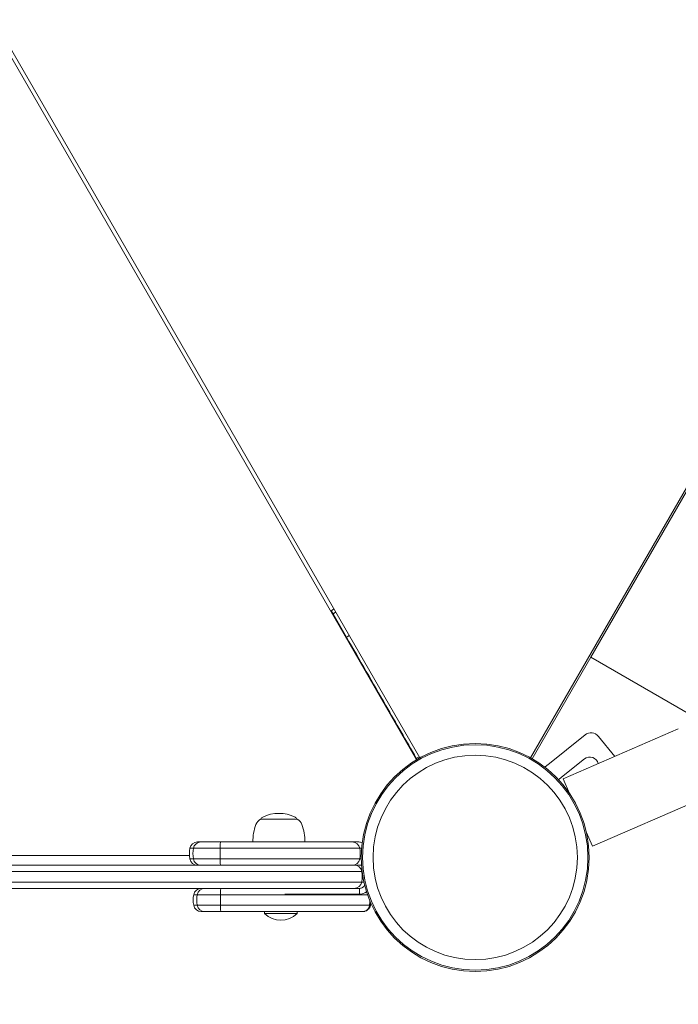
# Model space of a CAD drawing. Units: millimetres. Extents: x -5019 to 5511, y -2922 to 4828.
# Drawn here: x 1764 to 2105, y -76 to 434 of the extents above; entities that cross this region are included whole.
import ezdxf

# ---------------------------------------------------------------- set-up
doc = ezdxf.new("R2010")
doc.units = ezdxf.units.MM
doc.header["$LTSCALE"] = 0.2
doc.header["$MEASUREMENT"] = 0
doc.header["$PDMODE"] = 1
doc.linetypes.add('BORDER', pattern=[1.75, 0.5, -0.25, 0.5, -0.25, 0, -0.25])
doc.layers.add('HAGS-Dim Plan', color=7, linetype='Continuous', lineweight=100)
doc.layers.add('HAGS-EN1176 Falling Space', color=30, linetype='BORDER')
doc.layers.add('HAGS-Plan', color=7, linetype='Continuous')
doc.styles.get("Standard").update_dxf_attribs({"font": 'g13f12d.shx', "height": 300})
doc.dimstyles.new('HAGS - Dim Plan', dxfattribs={"dimtxt": 300, "dimasz": 200, "dimexe": 0.18, "dimexo": 0.0625, "dimgap": 150, "dimtad": 0, "dimlfac": 0.001, "dimrnd": 0.01, "dimzin": 1, "dimdsep": 46, "dimtxsty": 'Standard', "dimblk": 'HAGS - Dim Plan arrow', "dimcen": 0.1, "dimse1": 1, "dimse2": 1, "dimclrd": 1, "dimadec": 0, "dimazin": 0, "dimtfac": 1, "dimtofl": 0, "dimtmove": 0, "dimatfit": 3, "dimfxl": 1, "dimtolj": 1, "dimtzin": 0, "dimarcsym": 0})

# ---------------------------------------------------------------- blocks, each defined once
blk = doc.blocks.new('A$Cfb40428d')
at = {"lineweight": 0}
for p, q in [((6795.68, 124.26), (6354.68, 888.11)), ((6795.68, 124.26), (6354.68, 888.11)), ((6356.39, 889.11), (6797.4, 125.26)), ((6356.39, 889.11), (6797.4, 125.26)), ((6854.68, 125.26), (7295.68, 889.11)), ((6854.68, 125.26), (7295.68, 889.11)), ((7265.87, 835.49), (6885.87, 177.31)), ((6752.45, 199.68), (6751.53, 201.26)), ((6752.45, 199.68), (6751.53, 201.26)), ((6759.39, 187.66), (6752.45, 199.68)), ((6759.39, 187.66), (6752.45, 199.68)), ((6855.54, 124.77), (6885.87, 177.31)), ((6938.09, 147.16), (6885.87, 177.31)), ((6931.18, 140.27), (6871.6, 114.28)), ((6863.6, 121.66), (6882.88, 137.08)), ((6889.91, 136.3), (6898.23, 125.9)), ((6870.72, 115.19), (6882.57, 124.67)), ((6871.6, 114.28), (6874.87, 106.78)), ((6874.78, 106.91), (6874.81, 106.93)), ((6946.37, 105.45), (6886.8, 79.45)), ((6714.9, 93.56), (6715.24, 93.56)), ((6715.24, 93.56), (6733.9, 93.56)), ((6883.53, 86.95), (6886.8, 79.45)), ((6684.05, 81.67), (6682.22, 81.67)), ((6684.05, 81.67), (6682.22, 81.67)), ((6694.23, 81.67), (6684.05, 81.67)), ((6694.23, 81.67), (6684.05, 81.67)), ((6680.12, 78.4), (6678.29, 78.4)), ((6680.12, 78.4), (6678.29, 78.4)), ((6694, 78.4), (6680.12, 78.4)), ((6694, 78.4), (6680.12, 78.4)), ((5974.01, 74.66), (6678.07, 74.66)), ((5974.01, 74.66), (6678.07, 74.66)), ((6680.12, 72.94), (6678.29, 72.94)), ((6680.12, 72.94), (6678.29, 72.94)), ((6694, 72.94), (6680.12, 72.94)), ((6694, 72.94), (6680.12, 72.94)), ((6763.25, 69.67), (6326.04, 69.67)), ((6763.25, 69.67), (6326.04, 69.67)), ((6767.28, 66.4), (6326.04, 66.4)), ((6767.28, 66.4), (6326.04, 66.4)), ((6767.28, 60.94), (6326.04, 60.94)), ((6767.28, 60.94), (6326.04, 60.94)), ((6751.23, 57.67), (6326.04, 57.67)), ((6751.23, 57.67), (6326.04, 57.67)), ((6766.08, 57.67), (6751.23, 57.67)), ((6766.08, 57.67), (6766.08, 54.67)), ((6680.29, 54.4), (6682.14, 54.4)), ((6680.29, 54.4), (6682.14, 54.4)), ((6682.14, 54.4), (6694.12, 54.4)), ((6682.14, 54.4), (6694.12, 54.4)), ((6727.54, 54.67), (6766.08, 54.67)), ((6680.29, 48.94), (6682.14, 48.94)), ((6680.29, 48.94), (6682.14, 48.94)), ((6682.14, 48.94), (6694.12, 48.94)), ((6682.14, 48.94), (6694.12, 48.94)), ((6771.79, 48.94), (6771.79, 48.94)), ((6684.22, 45.67), (6686.08, 45.67)), ((6684.22, 45.67), (6686.08, 45.67)), ((6686.08, 45.67), (6694.36, 45.67)), ((6686.08, 45.67), (6694.36, 45.67)), ((6716.93, 44.67), (6716.93, 45.67)), ((6716.93, 44.67), (6733.93, 44.67)), ((6733.93, 44.67), (6733.93, 45.67))]:
    blk.add_line(p, q, dxfattribs=at)
for radius in [59, 59, 58.34, 58.34, 52.89, 52.89]:
    blk.add_circle((6826.04, 73.67), radius, dxfattribs=at)
for centre, radius, start, end in [((6754.13, 198.22), 4, 130.4757, 134.3646), ((6754.13, 198.22), 4, 130.4757, 134.3646), ((6761.27, 189.85), 15, 123.8518, 130.4757), ((6761.27, 189.85), 15, 123.8518, 130.4757), ((6886, 133.18), 5, 38.6653, 128.6653), ((6885.38, 121.15), 4.5, 13.4732, 128.6653), ((6717.69, 88.83), 5.5, 120.5623, 160), ((6716.9, 92.78), 2, 115.6915, 157.0454), ((6724.4, 77.19), 19.3, 64.3085, 115.6915), ((6731.9, 92.78), 2, 22.9546, 64.3085), ((6731.1, 88.83), 5.5, 20, 59.4377), ((6737.9, 81.47), 27, 160, 179.5798), ((6710.9, 81.47), 27, 0.4202, 20), ((6682.22, 77.67), 4, 90, 169.5243), ((6682.22, 77.67), 4, 90, 169.5243), ((6762.36, 77.67), 4, 10.4757, 90), ((6762.36, 77.67), 4, 10.4757, 90), ((6765.86, 77.67), 4, 65.1832, 90), ((6765.86, 77.67), 4, 65.1832, 90), ((6693.04, 75.67), 15, 169.5243, 190.4757), ((6693.04, 75.67), 15, 169.5243, 190.4757), ((6682.22, 73.67), 4, 190.4757, 270), ((6682.22, 73.67), 4, 190.4757, 270), ((6765.86, 73.67), 4, 270, 289.0359), ((6765.86, 73.67), 4, 270, 289.0359), ((6684.22, 53.67), 4, 90, 169.5243), ((6684.22, 53.67), 4, 90, 169.5243), ((6766.08, 60.67), 3, 270, 334.8254), ((6695.04, 51.67), 15, 169.5243, 190.4757), ((6695.04, 51.67), 15, 169.5243, 190.4757), ((6766.08, 60.67), 6, 270, 307.9442), ((6684.22, 49.67), 4, 190.4757, 270), ((6684.22, 49.67), 4, 190.4757, 270), ((6725.43, 53.24), 12.07, 225.2397, 314.7603)]:
    blk.add_arc(centre, radius, start, end, dxfattribs=at)
at = {"lineweight": 0, "extrusion": (2.23575e-16, 2.73958e-19, -1)}
blk.add_ellipse((6755.05, 196.63), major_axis=(3.46, 2), ratio=0.99993, start_param=-1.821506, end_param=-1.753631, dxfattribs=at)
blk.add_ellipse((6755.05, 196.63), major_axis=(3.46, 2), ratio=0.99993, start_param=-1.821506, end_param=-1.753631, dxfattribs=at)
at = {"lineweight": 0, "extrusion": (2.24387e-16, -6.99475e-19, -1)}
blk.add_ellipse((6762.19, 188.27), major_axis=(12.99, 7.5), ratio=0.99993, start_param=-1.753631, end_param=-1.638022, dxfattribs=at)
blk.add_ellipse((6762.19, 188.27), major_axis=(12.99, 7.5), ratio=0.99993, start_param=-1.753631, end_param=-1.638022, dxfattribs=at)
at = {"lineweight": 0, "extrusion": (-1.2268e-16, 5.61838e-16, -1)}
blk.add_ellipse((6762.19, 188.27), major_axis=(12.99, 7.5), ratio=0.058947, start_param=-1.753631, end_param=-1.638022, dxfattribs=at)
blk.add_ellipse((6762.19, 188.27), major_axis=(12.99, 7.5), ratio=0.058947, start_param=-1.753631, end_param=-1.638022, dxfattribs=at)
at = {"lineweight": 0, "extrusion": (-2.45856e-16, 8.02266e-16, -1)}
blk.add_ellipse((6760.14, 187.82), major_axis=(3.46, 2), ratio=0.058947, start_param=-1.821506, end_param=-1.753631, dxfattribs=at)
blk.add_ellipse((6760.14, 187.82), major_axis=(3.46, 2), ratio=0.058947, start_param=-1.821506, end_param=-1.753631, dxfattribs=at)
at = {"lineweight": 0}
for centre, major_axis, ratio, start_param, end_param in [((6794.2, 128.82), (-2, 3.46), 1, 2.890883, 2.958758), ((6794.2, 128.82), (-2, 3.46), 1, 2.890883, 2.958758), ((6790.52, 139.19), (-12.99, -7.5), 1, 1.387961, 1.50357), ((6790.52, 139.19), (-12.99, -7.5), 1, 1.387961, 1.50357), ((6751.54, 75.67), (0, -15), 1, 1.387961, 1.753631), ((6751.54, 75.67), (0, -15), 1, 1.387961, 1.753631), ((6762.36, 73.67), (-4, 0), 1, 1.570796, 2.958758), ((6762.36, 73.67), (-4, 0), 1, 1.570796, 2.958758), ((6763.25, 65.67), (4.1, 0), 0.975404, 0.182835, 1.570796), ((6763.25, 65.67), (4.1, 0), 0.975404, 0.182835, 1.570796), ((6765.86, 65.67), (2.83, 2.82), 1, 0.446458, 0.786772), ((6765.86, 65.67), (2.83, 2.82), 1, 0.446458, 0.786772), ((6752.16, 63.67), (15.38, 0), 0.975404, 0, 0.182835), ((6752.16, 63.67), (15.38, 0), 0.975404, 0, 0.182835), ((6752.16, 63.67), (15.38, 0), 0.975404, -0.182835, 0), ((6752.16, 63.67), (15.38, 0), 0.975404, -0.182835, 0), ((6686.08, 53.67), (0, 4), 0.999929, 0, 1.387961), ((6686.08, 53.67), (0, 4), 0.999929, 0, 1.387961), ((6694.36, 53.67), (0, 4), 0.060403, 0, 1.387961), ((6694.36, 53.67), (0, 4), 0.060403, 0, 1.387961), ((6763.25, 61.67), (4.1, 0), 0.975404, -1.570796, -0.182835), ((6763.25, 61.67), (4.1, 0), 0.975404, -1.570796, -0.182835), ((6765.86, 61.67), (3.3, 2.26), 1, -2.171179, -1.764837), ((6765.86, 61.67), (3.3, 2.26), 1, -2.171179, -1.764837), ((6696.89, 51.67), (0, -15), 0.999929, -1.753631, -1.387961), ((6696.89, 51.67), (0, -15), 0.999929, -1.753631, -1.387961), ((6695.01, 51.67), (0, -15), 0.060403, -1.753631, -1.387961), ((6695.01, 51.67), (0, -15), 0.060403, -1.753631, -1.387961), ((6757.04, 51.67), (0, -15), 0.96675, 1.387972, 1.532436), ((6757.04, 51.67), (0, -15), 0.96675, 1.387972, 1.532436), ((6686.08, 49.67), (0, -4), 0.999929, -1.387961, 0), ((6686.08, 49.67), (0, -4), 0.999929, -1.387961, 0), ((6694.36, 49.67), (0, -4), 0.060403, -1.387961, 0), ((6694.36, 49.67), (0, -4), 0.060403, -1.387961, 0)]:
    blk.add_ellipse(centre, major_axis=major_axis, ratio=ratio, start_param=start_param, end_param=end_param, dxfattribs=at)
at = {"lineweight": 0, "extrusion": (2.24065e-16, 3.01787e-20, -1)}
blk.add_ellipse((6684.05, 77.67), major_axis=(0, 4), ratio=0.99993, start_param=-1.387961, end_param=0, dxfattribs=at)
blk.add_ellipse((6684.05, 77.67), major_axis=(0, 4), ratio=0.99993, start_param=-1.387961, end_param=0, dxfattribs=at)
at = {"lineweight": 0, "extrusion": (0, 0, -1)}
for centre, major_axis, start_param, end_param in [((6694.23, 77.67), (0, 4), -1.387961, 0), ((6694.23, 77.67), (0, 4), -1.387961, 0), ((6694.87, 75.67), (0, 15), -1.753631, -1.387961), ((6694.87, 75.67), (0, 15), -1.753631, -1.387961)]:
    blk.add_ellipse(centre, major_axis=major_axis, ratio=0.058947, start_param=start_param, end_param=end_param, dxfattribs=at)
at = {"lineweight": 0, "extrusion": (2.23941e-16, 5.65471e-21, -1)}
blk.add_ellipse((6694.87, 75.67), major_axis=(0, 15), ratio=0.99993, start_param=-1.753631, end_param=-1.387961, dxfattribs=at)
blk.add_ellipse((6694.87, 75.67), major_axis=(0, 15), ratio=0.99993, start_param=-1.753631, end_param=-1.387961, dxfattribs=at)
at = {"lineweight": 0, "extrusion": (2.23795e-16, 2.48748e-32, -1)}
blk.add_ellipse((6684.05, 73.67), major_axis=(0, -4), ratio=0.99993, start_param=0, end_param=1.387961, dxfattribs=at)
blk.add_ellipse((6684.05, 73.67), major_axis=(0, -4), ratio=0.99993, start_param=0, end_param=1.387961, dxfattribs=at)
at = {"lineweight": 0, "extrusion": (7.48502e-44, 3.98128e-30, -1)}
blk.add_ellipse((6694.23, 73.67), major_axis=(0, -4), ratio=0.058947, start_param=0, end_param=1.387961, dxfattribs=at)
blk.add_ellipse((6694.23, 73.67), major_axis=(0, -4), ratio=0.058947, start_param=0, end_param=1.387961, dxfattribs=at)
at = {"lineweight": 0, "extrusion": (2.16564e-16, -4.00657e-17, -1)}
blk.add_ellipse((6771.3, 49.04), major_axis=(0.492, -0.091), ratio=0.178619, start_param=0.000016, end_param=1.536674, dxfattribs=at)
blk.add_ellipse((6771.3, 49.04), major_axis=(0.492, -0.091), ratio=0.178619, start_param=0.000016, end_param=1.536674, dxfattribs=at)
at = {"lineweight": 0, "extrusion": (2.16567e-16, -4.00433e-17, -1)}
blk.add_ellipse((6771.3, 49.04), major_axis=(0.492, -0.091), ratio=0.178617, start_param=0, end_param=1.536683, dxfattribs=at)
blk.add_ellipse((6771.3, 49.04), major_axis=(0.492, -0.091), ratio=0.178617, start_param=0, end_param=1.536683, dxfattribs=at)
at = {"lineweight": 0, "extrusion": (2.4093e-16, 9.46105e-18, -1)}
blk.add_ellipse((6763.83, 51.05), major_axis=(1.02, 11.05), ratio=0.737103, start_param=-4.69396, end_param=-4.589235, dxfattribs=at)
blk.add_ellipse((6763.83, 51.05), major_axis=(1.02, 11.05), ratio=0.737103, start_param=-4.69396, end_param=-4.589235, dxfattribs=at)
at = {"lineweight": 0}
for points, knots in [([(6759.39, 187.66), (6766.18, 175.89), (6778.42, 154.7), (6790.29, 134.15), (6795.53, 125.05)], [0, 0, 0, 0, 0.560711, 1, 1, 1, 1]), ([(6759.39, 187.66), (6766.18, 175.89), (6778.42, 154.7), (6790.29, 134.15), (6795.53, 125.05)], [0, 0, 0, 0, 0.560711, 1, 1, 1, 1]), ([(6795.53, 125.05), (6795.53, 125.05), (6795.58, 124.98), (6795.73, 124.71), (6795.87, 124.48), (6795.91, 124.4)], [0, 0, 0, 0, 0.1782179, 0.3627386, 0.4452568, 0.4452568, 0.4452568, 0.4452568]), ([(6795.53, 125.05), (6795.53, 125.05), (6795.58, 124.98), (6795.73, 124.71), (6795.87, 124.48), (6795.91, 124.4)], [0, 0, 0, 0, 0.1782179, 0.3627386, 0.4452568, 0.4452568, 0.4452568, 0.4452568]), ([(6862.04, 120.41), (6862.06, 120.43), (6862.09, 120.45), (6862.19, 120.53), (6862.32, 120.63), (6862.6, 120.86), (6862.8, 121.02), (6863.17, 121.31), (6863.4, 121.5), (6863.6, 121.66)], [0.6476012, 0.6476012, 0.6476012, 0.6476012, 0.6744615, 0.6744615, 0.7489682, 0.7489682, 0.8248626, 0.8248626, 0.9018315, 0.9018315, 0.9018315, 0.9018315]), ([(6870.72, 115.19), (6870.53, 115.03), (6870.3, 114.85), (6869.94, 114.56), (6869.75, 114.41), (6869.48, 114.19), (6869.35, 114.09), (6869.22, 113.98), (6869.18, 113.95), (6869.16, 113.94)], [-0.8898896, -0.8898896, -0.8898896, -0.8898896, -0.8155524, -0.8155524, -0.7413209, -0.7413209, -0.6672271, -0.6672271, -0.6105259, -0.6105259, -0.6105259, -0.6105259]), ([(6694.23, 81.67), (6699.82, 81.67), (6705.64, 81.67), (6711.68, 81.67), (6711.7, 81.67), (6711.73, 81.67), (6711.75, 81.67), (6717.36, 81.67), (6723.11, 81.67), (6729, 81.67), (6729.04, 81.67), (6729.09, 81.67), (6729.14, 81.67), (6730.46, 81.67), (6731.79, 81.67), (6733.13, 81.67), (6733.17, 81.67), (6733.22, 81.67), (6733.27, 81.67), (6733.31, 81.67), (6733.35, 81.67), (6733.39, 81.67), (6734.81, 81.67), (6736.19, 81.67), (6737.53, 81.67), (6737.56, 81.67), (6737.58, 81.67), (6737.6, 81.67), (6740.47, 81.67), (6743.21, 81.67), (6745.83, 81.67), (6745.85, 81.67), (6745.87, 81.67), (6745.9, 81.67), (6748.7, 81.67), (6751.42, 81.67), (6754.06, 81.67), (6754.08, 81.67), (6754.1, 81.67), (6754.12, 81.67), (6756.92, 81.67), (6759.66, 81.67), (6762.36, 81.67)], [0, 0, 0, 0, 0.249023, 0.249023, 0.249023, 0.25, 0.25, 0.25, 0.498047, 0.498047, 0.498047, 0.5, 0.5, 0.5, 0.558594, 0.558594, 0.558594, 0.560736, 0.560736, 0.560736, 0.5625, 0.5625, 0.5625, 0.624023, 0.624023, 0.624023, 0.625, 0.625, 0.625, 0.749023, 0.749023, 0.749023, 0.75, 0.75, 0.75, 0.874023, 0.874023, 0.874023, 0.875, 0.875, 0.875, 1, 1, 1, 1]), ([(6694.23, 81.67), (6699.82, 81.67), (6705.64, 81.67), (6711.68, 81.67), (6711.7, 81.67), (6711.73, 81.67), (6711.75, 81.67), (6717.36, 81.67), (6723.11, 81.67), (6729, 81.67), (6729.04, 81.67), (6729.09, 81.67), (6729.14, 81.67), (6730.46, 81.67), (6731.79, 81.67), (6733.13, 81.67), (6733.17, 81.67), (6733.22, 81.67), (6733.27, 81.67), (6733.31, 81.67), (6733.35, 81.67), (6733.39, 81.67), (6734.81, 81.67), (6736.19, 81.67), (6737.53, 81.67), (6737.56, 81.67), (6737.58, 81.67), (6737.6, 81.67), (6740.47, 81.67), (6743.21, 81.67), (6745.83, 81.67), (6745.85, 81.67), (6745.87, 81.67), (6745.9, 81.67), (6748.7, 81.67), (6751.42, 81.67), (6754.06, 81.67), (6754.08, 81.67), (6754.1, 81.67), (6754.12, 81.67), (6756.92, 81.67), (6759.66, 81.67), (6762.36, 81.67)], [0, 0, 0, 0, 0.249023, 0.249023, 0.249023, 0.25, 0.25, 0.25, 0.498047, 0.498047, 0.498047, 0.5, 0.5, 0.5, 0.558594, 0.558594, 0.558594, 0.560736, 0.560736, 0.560736, 0.5625, 0.5625, 0.5625, 0.624023, 0.624023, 0.624023, 0.625, 0.625, 0.625, 0.749023, 0.749023, 0.749023, 0.75, 0.75, 0.75, 0.874023, 0.874023, 0.874023, 0.875, 0.875, 0.875, 1, 1, 1, 1]), ([(6762.36, 81.67), (6762.36, 81.67), (6762.37, 81.67), (6762.39, 81.67), (6762.4, 81.67), (6762.41, 81.67), (6762.42, 81.67), (6762.43, 81.67), (6762.45, 81.67), (6762.47, 81.67), (6762.47, 81.67), (6762.47, 81.67), (6762.48, 81.67), (6762.48, 81.67), (6762.49, 81.67), (6762.49, 81.67), (6762.51, 81.67), (6762.54, 81.67), (6762.58, 81.67), (6762.58, 81.67), (6762.59, 81.67), (6762.59, 81.67), (6762.65, 81.67), (6762.73, 81.67), (6762.83, 81.67), (6762.83, 81.67), (6762.83, 81.67), (6762.84, 81.67), (6762.85, 81.67), (6762.86, 81.67), (6762.87, 81.67), (6762.92, 81.67), (6762.98, 81.67), (6763.04, 81.67), (6763.04, 81.67), (6763.04, 81.67), (6763.05, 81.67), (6763.11, 81.67), (6763.17, 81.67), (6763.23, 81.67), (6763.24, 81.67), (6763.25, 81.67), (6763.26, 81.67), (6763.29, 81.67), (6763.33, 81.67), (6763.37, 81.67), (6763.4, 81.67), (6763.43, 81.67), (6763.46, 81.67), (6763.46, 81.67), (6763.47, 81.67), (6763.47, 81.67), (6763.48, 81.67), (6763.49, 81.67), (6763.5, 81.67), (6763.54, 81.67), (6763.58, 81.67), (6763.62, 81.67), (6763.63, 81.67), (6763.64, 81.67), (6763.64, 81.67), (6763.68, 81.67), (6763.73, 81.67), (6763.78, 81.67), (6763.78, 81.67), (6763.79, 81.67), (6763.79, 81.67), (6763.83, 81.67), (6763.88, 81.67), (6763.94, 81.67), (6763.94, 81.67), (6763.94, 81.67), (6763.94, 81.67), (6763.98, 81.67), (6764.03, 81.67), (6764.1, 81.67), (6764.13, 81.67), (6764.16, 81.67), (6764.19, 81.67), (6764.2, 81.67), (6764.22, 81.67), (6764.23, 81.67), (6764.24, 81.67), (6764.25, 81.67), (6764.25, 81.67), (6764.25, 81.67), (6764.25, 81.67), (6764.25, 81.67), (6764.31, 81.67), (6764.36, 81.67), (6764.4, 81.67), (6764.4, 81.67), (6764.41, 81.67), (6764.41, 81.67), (6764.46, 81.67), (6764.5, 81.67), (6764.54, 81.67), (6764.55, 81.67), (6764.55, 81.67), (6764.56, 81.67), (6764.58, 81.67), (6764.6, 81.67), (6764.62, 81.67), (6764.63, 81.67), (6764.63, 81.67), (6764.63, 81.67), (6764.65, 81.67), (6764.68, 81.67), (6764.7, 81.67), (6764.7, 81.67), (6764.7, 81.67), (6764.71, 81.67), (6764.76, 81.67), (6764.81, 81.67), (6764.85, 81.67), (6764.85, 81.67), (6764.85, 81.67), (6764.85, 81.67), (6764.9, 81.67), (6764.95, 81.67), (6764.99, 81.67), (6765, 81.67), (6765, 81.67), (6765.01, 81.67), (6765.06, 81.67), (6765.11, 81.67), (6765.16, 81.67), (6765.17, 81.67), (6765.17, 81.67), (6765.18, 81.67), (6765.23, 81.67), (6765.28, 81.67), (6765.33, 81.67), (6765.34, 81.67), (6765.36, 81.67), (6765.38, 81.67), (6765.43, 81.67), (6765.48, 81.67), (6765.54, 81.67), (6765.56, 81.67), (6765.58, 81.67), (6765.6, 81.67), (6765.68, 81.67), (6765.77, 81.67), (6765.86, 81.67)], [0, 0, 0, 0, 0.09375, 0.09375, 0.09375, 0.125, 0.125, 0.125, 0.171875, 0.171875, 0.171875, 0.178215, 0.178215, 0.178215, 0.1875, 0.1875, 0.1875, 0.242187, 0.242187, 0.242187, 0.25, 0.25, 0.25, 0.359375, 0.359375, 0.359375, 0.363134, 0.363134, 0.363134, 0.375, 0.375, 0.375, 0.433594, 0.433594, 0.433594, 0.4375, 0.4375, 0.4375, 0.492187, 0.492187, 0.492187, 0.5, 0.5, 0.5, 0.53125, 0.53125, 0.53125, 0.552424, 0.552424, 0.552424, 0.554687, 0.554687, 0.554687, 0.5625, 0.5625, 0.5625, 0.589844, 0.589844, 0.589844, 0.59375, 0.59375, 0.59375, 0.623047, 0.623047, 0.623047, 0.625, 0.625, 0.625, 0.655273, 0.655273, 0.655273, 0.65625, 0.65625, 0.65625, 0.6875, 0.6875, 0.6875, 0.703125, 0.703125, 0.703125, 0.712176, 0.712176, 0.712176, 0.718114, 0.718114, 0.718114, 0.71875, 0.71875, 0.71875, 0.748047, 0.748047, 0.748047, 0.75, 0.75, 0.75, 0.777344, 0.777344, 0.777344, 0.78125, 0.78125, 0.78125, 0.794922, 0.794922, 0.794922, 0.796875, 0.796875, 0.796875, 0.810547, 0.810547, 0.810547, 0.8125, 0.8125, 0.8125, 0.841797, 0.841797, 0.841797, 0.84375, 0.84375, 0.84375, 0.871094, 0.871094, 0.871094, 0.875, 0.875, 0.875, 0.902344, 0.902344, 0.902344, 0.90625, 0.90625, 0.90625, 0.929687, 0.929687, 0.929687, 0.9375, 0.9375, 0.9375, 0.960937, 0.960937, 0.960937, 0.96875, 0.96875, 0.96875, 1, 1, 1, 1]), ([(6762.36, 81.67), (6762.36, 81.67), (6762.37, 81.67), (6762.39, 81.67), (6762.4, 81.67), (6762.41, 81.67), (6762.42, 81.67), (6762.43, 81.67), (6762.45, 81.67), (6762.47, 81.67), (6762.47, 81.67), (6762.47, 81.67), (6762.48, 81.67), (6762.48, 81.67), (6762.49, 81.67), (6762.49, 81.67), (6762.51, 81.67), (6762.54, 81.67), (6762.58, 81.67), (6762.58, 81.67), (6762.59, 81.67), (6762.59, 81.67), (6762.65, 81.67), (6762.73, 81.67), (6762.83, 81.67), (6762.83, 81.67), (6762.83, 81.67), (6762.84, 81.67), (6762.85, 81.67), (6762.86, 81.67), (6762.87, 81.67), (6762.92, 81.67), (6762.98, 81.67), (6763.04, 81.67), (6763.04, 81.67), (6763.04, 81.67), (6763.05, 81.67), (6763.11, 81.67), (6763.17, 81.67), (6763.23, 81.67), (6763.24, 81.67), (6763.25, 81.67), (6763.26, 81.67), (6763.29, 81.67), (6763.33, 81.67), (6763.37, 81.67), (6763.4, 81.67), (6763.43, 81.67), (6763.46, 81.67), (6763.46, 81.67), (6763.47, 81.67), (6763.47, 81.67), (6763.48, 81.67), (6763.49, 81.67), (6763.5, 81.67), (6763.54, 81.67), (6763.58, 81.67), (6763.62, 81.67), (6763.63, 81.67), (6763.64, 81.67), (6763.64, 81.67), (6763.68, 81.67), (6763.73, 81.67), (6763.78, 81.67), (6763.78, 81.67), (6763.79, 81.67), (6763.79, 81.67), (6763.83, 81.67), (6763.88, 81.67), (6763.94, 81.67), (6763.94, 81.67), (6763.94, 81.67), (6763.94, 81.67), (6763.98, 81.67), (6764.03, 81.67), (6764.1, 81.67), (6764.13, 81.67), (6764.16, 81.67), (6764.19, 81.67), (6764.2, 81.67), (6764.22, 81.67), (6764.23, 81.67), (6764.24, 81.67), (6764.25, 81.67), (6764.25, 81.67), (6764.25, 81.67), (6764.25, 81.67), (6764.25, 81.67), (6764.31, 81.67), (6764.36, 81.67), (6764.4, 81.67), (6764.4, 81.67), (6764.41, 81.67), (6764.41, 81.67), (6764.46, 81.67), (6764.5, 81.67), (6764.54, 81.67), (6764.55, 81.67), (6764.55, 81.67), (6764.56, 81.67), (6764.58, 81.67), (6764.6, 81.67), (6764.62, 81.67), (6764.63, 81.67), (6764.63, 81.67), (6764.63, 81.67), (6764.65, 81.67), (6764.68, 81.67), (6764.7, 81.67), (6764.7, 81.67), (6764.7, 81.67), (6764.71, 81.67), (6764.76, 81.67), (6764.81, 81.67), (6764.85, 81.67), (6764.85, 81.67), (6764.85, 81.67), (6764.85, 81.67), (6764.9, 81.67), (6764.95, 81.67), (6764.99, 81.67), (6765, 81.67), (6765, 81.67), (6765.01, 81.67), (6765.06, 81.67), (6765.11, 81.67), (6765.16, 81.67), (6765.17, 81.67), (6765.17, 81.67), (6765.18, 81.67), (6765.23, 81.67), (6765.28, 81.67), (6765.33, 81.67), (6765.34, 81.67), (6765.36, 81.67), (6765.38, 81.67), (6765.43, 81.67), (6765.48, 81.67), (6765.54, 81.67), (6765.56, 81.67), (6765.58, 81.67), (6765.6, 81.67), (6765.68, 81.67), (6765.77, 81.67), (6765.86, 81.67)], [0, 0, 0, 0, 0.09375, 0.09375, 0.09375, 0.125, 0.125, 0.125, 0.171875, 0.171875, 0.171875, 0.178215, 0.178215, 0.178215, 0.1875, 0.1875, 0.1875, 0.242187, 0.242187, 0.242187, 0.25, 0.25, 0.25, 0.359375, 0.359375, 0.359375, 0.363134, 0.363134, 0.363134, 0.375, 0.375, 0.375, 0.433594, 0.433594, 0.433594, 0.4375, 0.4375, 0.4375, 0.492187, 0.492187, 0.492187, 0.5, 0.5, 0.5, 0.53125, 0.53125, 0.53125, 0.552424, 0.552424, 0.552424, 0.554687, 0.554687, 0.554687, 0.5625, 0.5625, 0.5625, 0.589844, 0.589844, 0.589844, 0.59375, 0.59375, 0.59375, 0.623047, 0.623047, 0.623047, 0.625, 0.625, 0.625, 0.655273, 0.655273, 0.655273, 0.65625, 0.65625, 0.65625, 0.6875, 0.6875, 0.6875, 0.703125, 0.703125, 0.703125, 0.712176, 0.712176, 0.712176, 0.718114, 0.718114, 0.718114, 0.71875, 0.71875, 0.71875, 0.748047, 0.748047, 0.748047, 0.75, 0.75, 0.75, 0.777344, 0.777344, 0.777344, 0.78125, 0.78125, 0.78125, 0.794922, 0.794922, 0.794922, 0.796875, 0.796875, 0.796875, 0.810547, 0.810547, 0.810547, 0.8125, 0.8125, 0.8125, 0.841797, 0.841797, 0.841797, 0.84375, 0.84375, 0.84375, 0.871094, 0.871094, 0.871094, 0.875, 0.875, 0.875, 0.902344, 0.902344, 0.902344, 0.90625, 0.90625, 0.90625, 0.929687, 0.929687, 0.929687, 0.9375, 0.9375, 0.9375, 0.960937, 0.960937, 0.960937, 0.96875, 0.96875, 0.96875, 1, 1, 1, 1]), ([(6694, 78.4), (6707.59, 78.4), (6732.06, 78.4), (6755.79, 78.4), (6766.29, 78.4)], [0, 0, 0, 0, 0.560711, 1, 1, 1, 1]), ([(6694, 78.4), (6707.59, 78.4), (6732.06, 78.4), (6755.79, 78.4), (6766.29, 78.4)], [0, 0, 0, 0, 0.560711, 1, 1, 1, 1]), ([(6766.29, 78.4), (6766.29, 78.4), (6766.38, 78.4), (6766.73, 78.4), (6767.06, 78.4), (6767.23, 78.4)], [0, 0, 0, 0, 0.1782179, 0.3627386, 0.4985115, 0.4985115, 0.4985115, 0.4985115]), ([(6766.29, 78.4), (6766.29, 78.4), (6766.38, 78.4), (6766.73, 78.4), (6767.06, 78.4), (6767.23, 78.4)], [0, 0, 0, 0, 0.1782179, 0.3627386, 0.4985115, 0.4985115, 0.4985115, 0.4985115]), ([(6694, 72.94), (6707.59, 72.94), (6732.06, 72.94), (6755.79, 72.94), (6766.29, 72.94)], [0, 0, 0, 0, 0.560711, 1, 1, 1, 1]), ([(6694, 72.94), (6707.59, 72.94), (6732.06, 72.94), (6755.79, 72.94), (6766.29, 72.94)], [0, 0, 0, 0, 0.560711, 1, 1, 1, 1]), ([(6766.29, 72.94), (6766.29, 72.94), (6766.38, 72.94), (6766.69, 72.94), (6766.95, 72.94), (6767.04, 72.94)], [0, 0, 0, 0, 0.1782179, 0.3627386, 0.4452568, 0.4452568, 0.4452568, 0.4452568]), ([(6766.29, 72.94), (6766.29, 72.94), (6766.38, 72.94), (6766.69, 72.94), (6766.95, 72.94), (6767.04, 72.94)], [0, 0, 0, 0, 0.1782179, 0.3627386, 0.4452568, 0.4452568, 0.4452568, 0.4452568]), ([(6763.25, 69.67), (6763.32, 69.67), (6763.68, 69.67), (6764.59, 69.67), (6765.2, 69.67), (6765.86, 69.67)], [0.4986822, 0.4986822, 0.4986822, 0.4986822, 0.5524294, 0.7776119, 1, 1, 1, 1]), ([(6763.25, 69.67), (6763.32, 69.67), (6763.68, 69.67), (6764.59, 69.67), (6765.2, 69.67), (6765.86, 69.67)], [0.4986822, 0.4986822, 0.4986822, 0.4986822, 0.5524294, 0.7776119, 1, 1, 1, 1]), ([(6767.28, 60.94), (6767.58, 60.94), (6767.97, 60.94), (6768.38, 60.94), (6768.43, 60.94)], [0.6084326, 0.6084326, 0.6084326, 0.6084326, 0.78, 0.8049546, 0.8049546, 0.8049546, 0.8049546]), ([(6767.28, 60.94), (6767.58, 60.94), (6767.97, 60.94), (6768.38, 60.94), (6768.43, 60.94)], [0.6084326, 0.6084326, 0.6084326, 0.6084326, 0.78, 0.8049546, 0.8049546, 0.8049546, 0.8049546]), ([(6770.28, 54.4), (6756.3, 54.4), (6731.07, 54.4), (6705.52, 54.4), (6694.12, 54.4)], [0.0195398, 0.0195398, 0.0195398, 0.0195398, 0.561048, 1, 1, 1, 1]), ([(6770.28, 54.4), (6756.3, 54.4), (6731.07, 54.4), (6705.52, 54.4), (6694.12, 54.4)], [0.0195398, 0.0195398, 0.0195398, 0.0195398, 0.561048, 1, 1, 1, 1]), ([(6771.3, 48.94), (6756.98, 48.94), (6731.42, 48.94), (6705.52, 48.94), (6694.12, 48.94)], [0.0063404, 0.0063404, 0.0063404, 0.0063404, 0.561048, 1, 1, 1, 1]), ([(6771.3, 48.94), (6756.98, 48.94), (6731.42, 48.94), (6705.52, 48.94), (6694.12, 48.94)], [0.0063404, 0.0063404, 0.0063404, 0.0063404, 0.561048, 1, 1, 1, 1]), ([(6771.79, 48.94), (6771.74, 48.67), (6771.66, 48.41), (6771.56, 48.17), (6771.56, 48.16), (6771.56, 48.16), (6771.56, 48.15), (6771.46, 47.92), (6771.34, 47.7), (6771.21, 47.5), (6771.21, 47.49), (6771.2, 47.47), (6771.19, 47.46), (6771.05, 47.26), (6770.9, 47.06), (6770.73, 46.89), (6770.58, 46.73), (6770.41, 46.59), (6770.24, 46.46), (6770.23, 46.46), (6770.22, 46.45), (6770.21, 46.44), (6770.04, 46.32), (6769.87, 46.21), (6769.69, 46.11), (6769.68, 46.11), (6769.67, 46.1), (6769.66, 46.1), (6769.47, 46.01), (6769.28, 45.93), (6769.09, 45.87), (6769.09, 45.87), (6769.08, 45.86), (6769.07, 45.86), (6768.67, 45.73), (6768.27, 45.67), (6767.86, 45.67)], [0.000000001, 0.000000001, 0.000000001, 0.000000001, 0.000830817, 0.000830817, 0.000830817, 0.00085467, 0.00085467, 0.00085467, 0.001661634, 0.001661634, 0.001661634, 0.001703352, 0.001703352, 0.001703352, 0.002541437, 0.002541437, 0.002541437, 0.003323267, 0.003323267, 0.003323267, 0.003371697, 0.003371697, 0.003371697, 0.004154084, 0.004154084, 0.004154084, 0.004195871, 0.004195871, 0.004195871, 0.004984901, 0.004984901, 0.004984901, 0.005015212, 0.005015212, 0.005015212, 0.006646534, 0.006646534, 0.006646534, 0.006646534]), ([(6767.86, 45.67), (6767.95, 45.67), (6768.04, 45.68), (6768.13, 45.68), (6768.22, 45.69), (6768.31, 45.7), (6768.4, 45.72), (6768.57, 45.75), (6768.75, 45.8), (6768.92, 45.86), (6768.92, 45.86), (6768.93, 45.86), (6768.93, 45.86), (6769.1, 45.93), (6769.27, 46.01), (6769.43, 46.1), (6769.44, 46.1), (6769.44, 46.11), (6769.45, 46.11), (6769.61, 46.2), (6769.77, 46.31), (6769.92, 46.44), (6769.93, 46.45), (6769.93, 46.45), (6769.94, 46.46), (6770.09, 46.59), (6770.24, 46.73), (6770.37, 46.89), (6770.38, 46.9), (6770.39, 46.91), (6770.4, 46.92), (6770.53, 47.08), (6770.66, 47.27), (6770.78, 47.46), (6770.78, 47.47), (6770.79, 47.48), (6770.79, 47.49), (6770.91, 47.7), (6771.01, 47.92), (6771.09, 48.15), (6771.1, 48.16), (6771.1, 48.16), (6771.1, 48.17), (6771.14, 48.29), (6771.18, 48.42), (6771.22, 48.55), (6771.23, 48.61), (6771.25, 48.68), (6771.26, 48.74), (6771.27, 48.81), (6771.29, 48.88), (6771.3, 48.94)], [-0.000012656, -0.000012656, -0.000012656, -0.000012656, 0.000397019, 0.000397019, 0.000397019, 0.000806695, 0.000806695, 0.000806695, 0.00160907, 0.00160907, 0.00160907, 0.001626046, 0.001626046, 0.001626046, 0.00241697, 0.00241697, 0.00241697, 0.002445397, 0.002445397, 0.002445397, 0.003223214, 0.003223214, 0.003223214, 0.003264748, 0.003264748, 0.003264748, 0.004039459, 0.004039459, 0.004039459, 0.004084099, 0.004084099, 0.004084099, 0.004864975, 0.004864975, 0.004864975, 0.00490345, 0.00490345, 0.00490345, 0.005700622, 0.005700622, 0.005700622, 0.005722801, 0.005722801, 0.005722801, 0.006132477, 0.006132477, 0.006132477, 0.006337314, 0.006337314, 0.006337314, 0.006542152, 0.006542152, 0.006542152, 0.006542152]), ([(6771.79, 48.94), (6771.74, 48.67), (6771.66, 48.41), (6771.56, 48.17), (6771.56, 48.16), (6771.56, 48.16), (6771.56, 48.15), (6771.46, 47.92), (6771.34, 47.7), (6771.21, 47.5), (6771.21, 47.49), (6771.2, 47.47), (6771.19, 47.46), (6771.05, 47.26), (6770.9, 47.06), (6770.73, 46.89), (6770.58, 46.73), (6770.41, 46.59), (6770.24, 46.46), (6770.23, 46.46), (6770.22, 46.45), (6770.21, 46.44), (6770.04, 46.32), (6769.87, 46.21), (6769.69, 46.11), (6769.68, 46.11), (6769.67, 46.1), (6769.66, 46.1), (6769.47, 46.01), (6769.28, 45.93), (6769.09, 45.87), (6769.09, 45.87), (6769.08, 45.86), (6769.07, 45.86), (6768.67, 45.73), (6768.27, 45.67), (6767.86, 45.67)], [0.000000001, 0.000000001, 0.000000001, 0.000000001, 0.000830817, 0.000830817, 0.000830817, 0.00085467, 0.00085467, 0.00085467, 0.001661634, 0.001661634, 0.001661634, 0.001703352, 0.001703352, 0.001703352, 0.002541437, 0.002541437, 0.002541437, 0.003323267, 0.003323267, 0.003323267, 0.003371697, 0.003371697, 0.003371697, 0.004154084, 0.004154084, 0.004154084, 0.004195871, 0.004195871, 0.004195871, 0.004984901, 0.004984901, 0.004984901, 0.005015212, 0.005015212, 0.005015212, 0.006646534, 0.006646534, 0.006646534, 0.006646534]), ([(6767.86, 45.67), (6767.95, 45.67), (6768.04, 45.68), (6768.13, 45.68), (6768.22, 45.69), (6768.31, 45.7), (6768.4, 45.72), (6768.57, 45.75), (6768.75, 45.8), (6768.92, 45.86), (6768.92, 45.86), (6768.93, 45.86), (6768.93, 45.86), (6769.1, 45.93), (6769.27, 46.01), (6769.43, 46.1), (6769.44, 46.1), (6769.44, 46.11), (6769.45, 46.11), (6769.61, 46.2), (6769.77, 46.31), (6769.92, 46.44), (6769.93, 46.45), (6769.93, 46.45), (6769.94, 46.46), (6770.09, 46.59), (6770.24, 46.73), (6770.37, 46.89), (6770.38, 46.9), (6770.39, 46.91), (6770.4, 46.92), (6770.53, 47.08), (6770.66, 47.27), (6770.78, 47.46), (6770.78, 47.47), (6770.79, 47.48), (6770.79, 47.49), (6770.91, 47.7), (6771.01, 47.92), (6771.09, 48.15), (6771.1, 48.16), (6771.1, 48.16), (6771.1, 48.17), (6771.14, 48.29), (6771.18, 48.42), (6771.22, 48.55), (6771.23, 48.61), (6771.25, 48.68), (6771.26, 48.74), (6771.27, 48.81), (6771.29, 48.88), (6771.3, 48.94)], [-0.000012656, -0.000012656, -0.000012656, -0.000012656, 0.000397019, 0.000397019, 0.000397019, 0.000806695, 0.000806695, 0.000806695, 0.00160907, 0.00160907, 0.00160907, 0.001626046, 0.001626046, 0.001626046, 0.00241697, 0.00241697, 0.00241697, 0.002445397, 0.002445397, 0.002445397, 0.003223214, 0.003223214, 0.003223214, 0.003264748, 0.003264748, 0.003264748, 0.004039459, 0.004039459, 0.004039459, 0.004084099, 0.004084099, 0.004084099, 0.004864975, 0.004864975, 0.004864975, 0.00490345, 0.00490345, 0.00490345, 0.005700622, 0.005700622, 0.005700622, 0.005722801, 0.005722801, 0.005722801, 0.006132477, 0.006132477, 0.006132477, 0.006337314, 0.006337314, 0.006337314, 0.006542152, 0.006542152, 0.006542152, 0.006542152]), ([(6770.03, 46.31), (6770.1, 46.36), (6770.17, 46.41), (6770.42, 46.6), (6770.6, 46.75), (6770.92, 47.09), (6771.07, 47.28), (6771.35, 47.7), (6771.47, 47.93), (6771.61, 48.3), (6771.66, 48.42), (6771.71, 48.61), (6771.73, 48.68), (6771.76, 48.81), (6771.78, 48.88), (6771.79, 48.94)], [0.002951869, 0.002951869, 0.002951869, 0.002951869, 0.003268802, 0.003268802, 0.004089167, 0.004089167, 0.004909532, 0.004909532, 0.005729896, 0.005729896, 0.006140079, 0.006140079, 0.00634517, 0.00634517, 0.006550261, 0.006550261, 0.006550261, 0.006550261]), ([(6767.86, 45.67), (6764.91, 45.67), (6761.92, 45.67), (6758.87, 45.67), (6758.82, 45.67), (6758.77, 45.67), (6758.73, 45.67), (6755.8, 45.67), (6752.81, 45.67), (6749.75, 45.67), (6749.71, 45.67), (6749.66, 45.67), (6749.61, 45.67), (6746.67, 45.67), (6743.65, 45.67), (6740.55, 45.67), (6740.53, 45.67), (6740.5, 45.67), (6740.48, 45.67), (6737.57, 45.67), (6734.57, 45.67), (6731.47, 45.67), (6731.42, 45.67), (6731.37, 45.67), (6731.33, 45.67), (6730.01, 45.67), (6728.67, 45.67), (6727.31, 45.67), (6727.16, 45.67), (6727, 45.67), (6726.84, 45.67), (6726.8, 45.67), (6726.77, 45.67), (6726.73, 45.67), (6725.23, 45.67), (6723.74, 45.67), (6722.27, 45.67), (6722.22, 45.67), (6722.17, 45.67), (6722.12, 45.67), (6719.02, 45.67), (6715.96, 45.67), (6712.95, 45.67), (6712.93, 45.67), (6712.9, 45.67), (6712.88, 45.67), (6706.52, 45.67), (6700.34, 45.67), (6694.36, 45.67)], [0, 0, 0, 0, 0.123047, 0.123047, 0.123047, 0.125, 0.125, 0.125, 0.248047, 0.248047, 0.248047, 0.25, 0.25, 0.25, 0.374023, 0.374023, 0.374023, 0.375, 0.375, 0.375, 0.498047, 0.498047, 0.498047, 0.5, 0.5, 0.5, 0.554687, 0.554687, 0.554687, 0.561063, 0.561063, 0.561063, 0.5625, 0.5625, 0.5625, 0.623047, 0.623047, 0.623047, 0.625, 0.625, 0.625, 0.749023, 0.749023, 0.749023, 0.75, 0.75, 0.75, 1, 1, 1, 1]), ([(6767.86, 45.67), (6764.91, 45.67), (6761.92, 45.67), (6758.87, 45.67), (6758.82, 45.67), (6758.77, 45.67), (6758.73, 45.67), (6755.8, 45.67), (6752.81, 45.67), (6749.75, 45.67), (6749.71, 45.67), (6749.66, 45.67), (6749.61, 45.67), (6746.67, 45.67), (6743.65, 45.67), (6740.55, 45.67), (6740.53, 45.67), (6740.5, 45.67), (6740.48, 45.67), (6737.57, 45.67), (6734.57, 45.67), (6731.47, 45.67), (6731.42, 45.67), (6731.37, 45.67), (6731.33, 45.67), (6730.01, 45.67), (6728.67, 45.67), (6727.31, 45.67), (6727.16, 45.67), (6727, 45.67), (6726.84, 45.67), (6726.8, 45.67), (6726.77, 45.67), (6726.73, 45.67), (6725.23, 45.67), (6723.74, 45.67), (6722.27, 45.67), (6722.22, 45.67), (6722.17, 45.67), (6722.12, 45.67), (6719.02, 45.67), (6715.96, 45.67), (6712.95, 45.67), (6712.93, 45.67), (6712.9, 45.67), (6712.88, 45.67), (6706.52, 45.67), (6700.34, 45.67), (6694.36, 45.67)], [0, 0, 0, 0, 0.123047, 0.123047, 0.123047, 0.125, 0.125, 0.125, 0.248047, 0.248047, 0.248047, 0.25, 0.25, 0.25, 0.374023, 0.374023, 0.374023, 0.375, 0.375, 0.375, 0.498047, 0.498047, 0.498047, 0.5, 0.5, 0.5, 0.554687, 0.554687, 0.554687, 0.561063, 0.561063, 0.561063, 0.5625, 0.5625, 0.5625, 0.623047, 0.623047, 0.623047, 0.625, 0.625, 0.625, 0.749023, 0.749023, 0.749023, 0.75, 0.75, 0.75, 1, 1, 1, 1])]:
    blk.add_open_spline(points, degree=3, knots=knots, dxfattribs=at)
for points in [[(6767.28, 66.4), (6767.35, 66.4), (6767.42, 66.4), (6767.49, 66.4)], [(6767.28, 66.4), (6767.35, 66.4), (6767.42, 66.4), (6767.49, 66.4)], [(6770.8, 47.5), (6770.8, 47.5), (6770.8, 47.5), (6770.79, 47.5)], [(6770.8, 47.5), (6770.8, 47.5), (6770.8, 47.5), (6770.79, 47.5)]]:
    blk.add_open_spline(points, degree=3, dxfattribs=at)
blk = doc.blocks.new('HAGS - Dim Plan arrow')
at = {"color": 1, "lineweight": 0}
blk.add_lwpolyline([(0, 0, 0, 0.35, 0), (-1, 0, 0.015, 0.015, 0)], format="xyseb", dxfattribs=at)
blk = doc.blocks.new('*D13')
at = {"layer": 'Defpoints', "color": 0, "linetype": 'ByBlock', "transparency": 16777216}
for p in [(-3149.41, 4159.17), (2725.14, 1294.52), (-3149.41, 177.11)]:
    blk.add_point(p, dxfattribs=at)
at = {"layer": 'HAGS-Dim Plan', "color": 1, "linetype": 'ByBlock', "lineweight": -2, "transparency": 16777216}
for p, q in [((-2949.41, 4159.17), (-817.76, 4159.17)), ((2525.14, 4159.17), (393.11, 4159.17))]:
    blk.add_line(p, q, dxfattribs=at)
at = {"layer": 'HAGS-Dim Plan', "color": 1, "linetype": 'ByBlock', "lineweight": -2, "transparency": 16777216, "xscale": 200, "yscale": 200, "zscale": 200, "rotation": 180}
blk.add_blockref('HAGS - Dim Plan arrow', (-3149.41, 4159.17), dxfattribs=at)
at = {"layer": 'HAGS-Dim Plan', "color": 1, "linetype": 'ByBlock', "lineweight": -2, "transparency": 16777216, "xscale": 200, "yscale": 200, "zscale": 200}
blk.add_blockref('HAGS - Dim Plan arrow', (2725.14, 4159.17), dxfattribs=at)
at = {"layer": 'HAGS-Dim Plan', "color": 0, "linetype": 'ByBlock', "transparency": 16777216, "insert": (-212.33, 4159.17), "char_height": 300, "attachment_point": 5}
blk.add_mtext('\\A1;5.85m', dxfattribs=at)
blk = doc.blocks.new('*D14')
at = {"layer": 'Defpoints', "color": 0, "linetype": 'ByBlock', "transparency": 16777216}
for p in [(-5018.79, 4631.56), (4223.98, 683.05), (-5018.79, -321.36)]:
    blk.add_point(p, dxfattribs=at)
at = {"layer": 'HAGS-Dim Plan', "color": 1, "linetype": 'ByBlock', "lineweight": -2, "transparency": 16777216}
for p, q in [((-4818.79, 4631.56), (-1009.06, 4631.56)), ((4023.98, 4631.56), (214.24, 4631.56))]:
    blk.add_line(p, q, dxfattribs=at)
at = {"layer": 'HAGS-Dim Plan', "color": 1, "linetype": 'ByBlock', "lineweight": -2, "transparency": 16777216, "xscale": 200, "yscale": 200, "zscale": 200, "rotation": 180}
blk.add_blockref('HAGS - Dim Plan arrow', (-5018.79, 4631.56), dxfattribs=at)
at = {"layer": 'HAGS-Dim Plan', "color": 1, "linetype": 'ByBlock', "lineweight": -2, "transparency": 16777216, "xscale": 200, "yscale": 200, "zscale": 200}
blk.add_blockref('HAGS - Dim Plan arrow', (4223.98, 4631.56), dxfattribs=at)
at = {"layer": 'HAGS-Dim Plan', "color": 0, "linetype": 'ByBlock', "transparency": 16777216, "insert": (-397.41, 4631.56), "char_height": 300, "attachment_point": 5}
blk.add_mtext('\\A1;9.25m', dxfattribs=at)
blk = doc.blocks.new('*D15')
at = {"layer": 'Defpoints', "color": 0, "linetype": 'ByBlock', "transparency": 16777216}
for p in [(-500.06, 1956.03), (214.33, -715.8), (4808.21, -715.8)]:
    blk.add_point(p, dxfattribs=at)
at = {"layer": 'HAGS-Dim Plan', "color": 1, "linetype": 'ByBlock', "lineweight": -2, "transparency": 16777216}
for p, q in [((4808.21, 1756.03), (4808.21, 1229.36)), ((4808.21, -515.8), (4808.21, 10.87))]:
    blk.add_line(p, q, dxfattribs=at)
at = {"layer": 'HAGS-Dim Plan', "color": 1, "linetype": 'ByBlock', "lineweight": -2, "transparency": 16777216, "xscale": 200, "yscale": 200, "zscale": 200}
for p, rotation in [((4808.21, 1956.03), 90), ((4808.21, -715.8), 270)]:
    blk.add_blockref('HAGS - Dim Plan arrow', p, dxfattribs=dict(at, rotation=rotation))
at = {"layer": 'HAGS-Dim Plan', "color": 0, "linetype": 'ByBlock', "transparency": 16777216, "insert": (4808.21, 620.12), "char_height": 300, "attachment_point": 5, "rotation": 90}
blk.add_mtext('\\A1;2.65m', dxfattribs=at)
blk = doc.blocks.new('*D16')
at = {"layer": 'Defpoints', "color": 0, "linetype": 'ByBlock', "transparency": 16777216}
for p in [(1000, 3762.05), (5314.11, 3762.05), (500, -2218.31)]:
    blk.add_point(p, dxfattribs=at)
at = {"layer": 'HAGS-Dim Plan', "color": 1, "linetype": 'ByBlock', "lineweight": -2, "transparency": 16777216}
for p, q in [((5314.11, 3562.05), (5314.11, 1480.83)), ((5314.11, -2018.31), (5314.11, 252.01))]:
    blk.add_line(p, q, dxfattribs=at)
at = {"layer": 'HAGS-Dim Plan', "color": 1, "linetype": 'ByBlock', "lineweight": -2, "transparency": 16777216, "xscale": 200, "yscale": 200, "zscale": 200}
for p, rotation in [((5314.11, 3762.05), 90), ((5314.11, -2218.31), 270)]:
    blk.add_blockref('HAGS - Dim Plan arrow', p, dxfattribs=dict(at, rotation=rotation))
at = {"layer": 'HAGS-Dim Plan', "color": 0, "linetype": 'ByBlock', "transparency": 16777216, "insert": (5314.11, 866.42), "char_height": 300, "attachment_point": 5, "rotation": 90}
blk.add_mtext('\\A1;6.00m', dxfattribs=at)

msp = doc.modelspace()

# ---------------------------------------------------------------- linework, layer by layer
at = {"layer": 'HAGS-EN1176 Falling Space', "linetype": 'ByBlock'}
msp.add_lwpolyline([(-1261.362, -1151.672, 0.0697868), (-984.085, -1636.563, 0.2320338), (202.007, -2218.31), (797.993, -2218.31, 0.212542), (1912.654, -1722.068, 0.4750821), (4153.24, 1262.297, 0.1932764), (3926.436, 2372.164, 0.323085), (2000, 3762.051), (0, 3762.051, 0.1229365), (-954.1, 3523.864), (-1733.2, 3109.01, 0.1759677), (-2445.942, 2317.587), (-3250.616, 1853.008, 0.213181), (-3968.578, 862.331), (-4518.792, 544.665, 0.4142136), (-4884.817, -821.361), (-4653.728, -1221.619, 0.4142136), (-3287.702, -1587.645), (-2737.489, -1269.979, 0.213181), (-1520.556, -1143.544), (-1309.951, -1021.951, 0.0108565)], format="xyb", close=True, dxfattribs=at)

# ---------------------------------------------------------------- block references
at = {"layer": 'HAGS-Plan'}
msp.add_blockref('A$Cfb40428d', (-4826.039, -73.672), dxfattribs=at)

# ---------------------------------------------------------------- dimensions: what is measured, and where the dimension line sits
at = {"layer": 'HAGS-Dim Plan', "linetype": 'ByBlock'}
for base, p1, p2, picture, middle in [((-5018.792, 4631.56), (4223.977, 683.05), (-5018.792, -321.361), '*D14', (-397.408, 4631.56)), ((-3149.412, 4159.169), (2725.138, 1294.517), (-3149.412, 177.113), '*D13', (-212.327, 4159.169))]:
    dim = msp.add_linear_dim(base=base, p1=p1, p2=p2, dimstyle='HAGS - Dim Plan', override={"dimrnd": 0.05, "dimpost": 'm'}, dxfattribs=at)
    dim.commit()
    dim.dimension.update_dxf_attribs({"geometry": picture, "text_midpoint": middle, "dimtype": 160})
for base, p1, p2, picture, middle in [((5314.112, 3762.051), (500, -2218.31), (1000, 3762.051), '*D16', (5314.112, 866.422)), ((4808.205, -715.8), (-500.058, 1956.032), (214.332, -715.8), '*D15', (4808.205, 620.116))]:
    dim = msp.add_linear_dim(base=base, p1=p1, p2=p2, angle=90, dimstyle='HAGS - Dim Plan', override={"dimrnd": 0.05, "dimpost": 'm'}, dxfattribs=at)
    dim.commit()
    dim.dimension.update_dxf_attribs({"geometry": picture, "text_midpoint": middle, "dimtype": 160})

doc.saveas('drawing.dxf')
